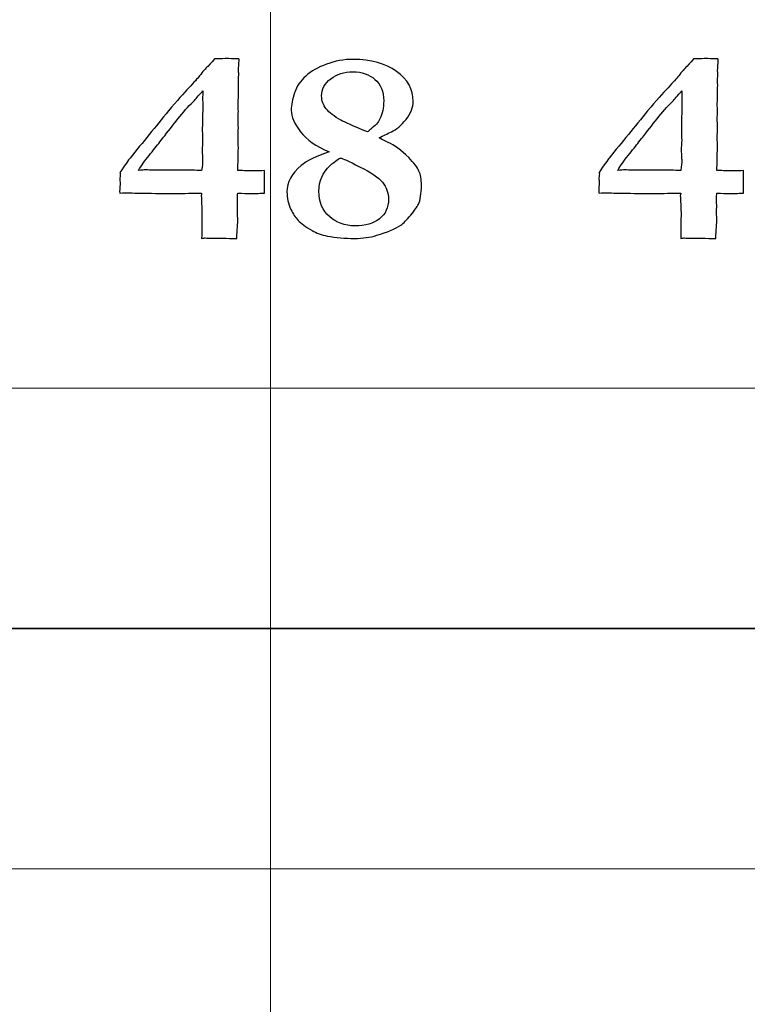
# Model space of a CAD drawing. Units: inches. Extents: x 0 to 60, y 0 to 36.
# Drawn here: x 28.2 to 29.1, y 23.5 to 24.8 of the extents above; entities that cross this region are included whole.
import ezdxf
from ezdxf.lldxf.tags import DXFTag

# ---------------------------------------------------------------- set-up
doc = ezdxf.new("R2010")
doc.units = ezdxf.units.IN
doc.header["$MEASUREMENT"] = 0
doc.layers.add('1', color=7, linetype='CONTINUOUS', true_color=0xffffff)
doc.layers.add('Top$2', color=7, linetype='CONTINUOUS', true_color=0xffffff)
tags = doc.linetypes.add('DASHED', pattern=[25.72, 12.86, -12.86]).pattern_tags.tags
tags[6:7] = [DXFTag(74, 4), DXFTag(75, 0), DXFTag(340, '0'), DXFTag(46, 0.0), DXFTag(50, 0.0), DXFTag(44, 0.0), DXFTag(45, 0.0)]
tags[4:5] = [DXFTag(74, 4), DXFTag(75, 0), DXFTag(340, '0'), DXFTag(46, 0.0), DXFTag(50, 0.0), DXFTag(44, 0.0), DXFTag(45, 0.0)]

# ---------------------------------------------------------------- blocks, each defined once
blk = doc.blocks.new('00217NBA')
at = {"layer": '1', "color": 9, "linetype": 'Continuous', "lineweight": 18}
for p, q in [((28.5, 0.3), (28.5, 35.7)), ((59.7, 24.3), (0.4, 24.3)), ((59.7, 23.7), (0.4, 23.7))]:
    blk.add_line(p, q, dxfattribs=at)
at = {"layer": '1', "color": 18, "linetype": 'DASHED', "lineweight": 35, "ltscale": 1.75}
blk.add_line((0.4, 24), (59.7, 24), dxfattribs=at)
at = {"layer": '1', "color": 18, "linetype": 'Continuous', "lineweight": 25}
for points, knots in [([(28.4823, 24.5714), (28.4846, 24.5714), (28.488, 24.5716), (28.4925, 24.5718), (28.4925, 24.5624), (28.4925, 24.5531), (28.4925, 24.5437), (28.4849, 24.5433), (28.479, 24.5431), (28.4746, 24.5432), (28.4706, 24.5431), (28.4655, 24.5433), (28.4592, 24.5437), (28.4587, 24.541), (28.4586, 24.5394), (28.4586, 24.5388), (28.4587, 24.5354), (28.4588, 24.5321), (28.4589, 24.5288), (28.4589, 24.5252), (28.4588, 24.5216), (28.4587, 24.5181), (28.4589, 24.5156), (28.459, 24.5131), (28.4592, 24.5107), (28.4592, 24.5094), (28.4589, 24.506), (28.4586, 24.5006), (28.4582, 24.4976), (28.458, 24.4931), (28.4579, 24.4871), (28.4519, 24.4871), (28.4459, 24.4872), (28.4399, 24.4873), (28.4362, 24.4873), (28.4325, 24.4873), (28.4259, 24.4873), (28.4236, 24.4873), (28.4209, 24.4875), (28.4197, 24.4877), (28.4185, 24.4878), (28.4176, 24.4878), (28.416, 24.4875), (28.414, 24.4871), (28.4141, 24.4979), (28.4142, 24.5087), (28.4144, 24.5196), (28.4141, 24.5266), (28.4138, 24.5335), (28.4135, 24.5405), (28.4135, 24.5411), (28.4137, 24.5421), (28.414, 24.5437), (28.4072, 24.5436), (28.3972, 24.5434), (28.384, 24.5433), (28.3794, 24.5433), (28.3748, 24.5433), (28.3583, 24.5433), (28.3451, 24.5435), (28.326, 24.5439), (28.323, 24.544), (28.3195, 24.544), (28.3163, 24.5439), (28.312, 24.5437), (28.3119, 24.5444), (28.3117, 24.5451), (28.3116, 24.5458), (28.3118, 24.5497), (28.312, 24.5535), (28.3122, 24.5574), (28.3121, 24.5586), (28.3119, 24.5598), (28.3118, 24.5611), (28.312, 24.5634), (28.3122, 24.5656), (28.3124, 24.5679), (28.3123, 24.5684), (28.3121, 24.5688), (28.312, 24.5693), (28.3186, 24.5792), (28.3227, 24.5852), (28.3246, 24.5874), (28.3405, 24.607), (28.3565, 24.6266), (28.3725, 24.6463), (28.3833, 24.659), (28.3917, 24.6687), (28.4044, 24.6819), (28.4089, 24.6869), (28.4153, 24.6952), (28.4188, 24.6991), (28.426, 24.7063), (28.4288, 24.7094), (28.4301, 24.7112), (28.4383, 24.7115), (28.4435, 24.7117), (28.4482, 24.7117), (28.4531, 24.7115), (28.4604, 24.7112), (28.4606, 24.7106), (28.4607, 24.7099), (28.4608, 24.7092), (28.4605, 24.7051), (28.4603, 24.7009), (28.46, 24.6968), (28.4601, 24.6954), (28.4603, 24.6939), (28.4604, 24.6925), (28.4602, 24.6902), (28.46, 24.6879), (28.4598, 24.6856), (28.4599, 24.6833), (28.4601, 24.681), (28.4602, 24.6787), (28.4601, 24.6732), (28.4599, 24.6677), (28.4598, 24.6621), (28.4597, 24.6598), (28.4597, 24.6574), (28.4596, 24.655), (28.4597, 24.6519), (28.4597, 24.6487), (28.4598, 24.6456), (28.4597, 24.6427), (28.4597, 24.6398), (28.4596, 24.6369), (28.4597, 24.6329), (28.4597, 24.629), (28.4598, 24.625), (28.4597, 24.6212), (28.4597, 24.6174), (28.4596, 24.6136), (28.4597, 24.6092), (28.4597, 24.6048), (28.4598, 24.6004), (28.4596, 24.5909), (28.4594, 24.5814), (28.4592, 24.5718), (28.464, 24.5718), (28.4701, 24.5717), (28.4774, 24.5714), (28.4791, 24.5714), (28.4807, 24.5714), (28.4823, 24.5714)], [0, 0, 0, 0, 0.010273, 0.010273, 0.010273, 0.039003, 0.039003, 0.039003, 0.057217, 0.057217, 0.057217, 0.073027, 0.073027, 0.073027, 0.078074, 0.078074, 0.078074, 0.088342, 0.088342, 0.088342, 0.099247, 0.099247, 0.099247, 0.106829, 0.106829, 0.106829, 0.117111, 0.117111, 0.117111, 0.130981, 0.130981, 0.130981, 0.149427, 0.149427, 0.149427, 0.160735, 0.160735, 0.169636, 0.169636, 0.176822, 0.176822, 0.176822, 0.181686, 0.181686, 0.181686, 0.215986, 0.215986, 0.215986, 0.238053, 0.238053, 0.238053, 0.24147, 0.24147, 0.24147, 0.273102, 0.273102, 0.273102, 0.287675, 0.287675, 0.325183, 0.325183, 0.336945, 0.336945, 0.355624, 0.355624, 0.355624, 0.357956, 0.357956, 0.357956, 0.370387, 0.370387, 0.370387, 0.374399, 0.374399, 0.374399, 0.381783, 0.381783, 0.381783, 0.383326, 0.383326, 0.383326, 0.40699, 0.40699, 0.40699, 0.488604, 0.488604, 0.488604, 0.530226, 0.530226, 0.571643, 0.571643, 0.635251, 0.635251, 0.730231, 0.730231, 0.730231, 0.751098, 0.751098, 0.778385, 0.778385, 0.778385, 0.781171, 0.781171, 0.781171, 0.798129, 0.798129, 0.798129, 0.804059, 0.804059, 0.804059, 0.813411, 0.813411, 0.813411, 0.822825, 0.822825, 0.822825, 0.845387, 0.845387, 0.845387, 0.855133, 0.855133, 0.855133, 0.867953, 0.867953, 0.867953, 0.879748, 0.879748, 0.879748, 0.895984, 0.895984, 0.895984, 0.911452, 0.911452, 0.911452, 0.929398, 0.929398, 0.929398, 0.968368, 0.968368, 0.968368, 0.993162, 0.993162, 0.993162, 1, 1, 1, 1]), ([(28.5383, 24.578), (28.5457, 24.5842), (28.5573, 24.59), (28.5732, 24.5952), (28.5569, 24.602), (28.545, 24.6104), (28.5298, 24.6304), (28.5259, 24.6393), (28.5259, 24.6537), (28.5273, 24.661), (28.53, 24.6689), (28.5327, 24.6769), (28.5374, 24.6839), (28.5506, 24.6959), (28.5593, 24.7008), (28.5805, 24.7087), (28.5917, 24.7107), (28.6254, 24.7107), (28.6434, 24.7057), (28.6712, 24.6857), (28.6781, 24.6731), (28.6781, 24.651), (28.6751, 24.6436), (28.6692, 24.6358), (28.6633, 24.6281), (28.6572, 24.6228), (28.6509, 24.6202), (28.6458, 24.6177), (28.6407, 24.6153), (28.6356, 24.6128), (28.6356, 24.6122), (28.6394, 24.6103), (28.6547, 24.6038), (28.6631, 24.5974), (28.6725, 24.5882), (28.679, 24.5815), (28.6833, 24.5758), (28.6874, 24.5667), (28.6884, 24.5608), (28.6884, 24.543), (28.6871, 24.535), (28.6846, 24.5298), (28.6831, 24.5266), (28.6799, 24.5221), (28.6702, 24.5102), (28.6661, 24.506), (28.6627, 24.5036), (28.6555, 24.499), (28.6455, 24.4947), (28.6327, 24.491), (28.6243, 24.4884), (28.615, 24.4871), (28.5929, 24.4871), (28.5816, 24.4881), (28.5636, 24.4915), (28.5572, 24.4939), (28.5438, 24.5017), (28.538, 24.506), (28.531, 24.5134), (28.528, 24.5179), (28.5255, 24.5232), (28.5221, 24.5306), (28.5205, 24.5379), (28.5205, 24.5572), (28.5265, 24.5682), (28.5383, 24.578)], [0, 0, 0, 0, 0.044094, 0.044094, 0.044094, 0.093973, 0.093973, 0.143852, 0.143852, 0.186088, 0.186088, 0.186088, 0.221162, 0.221162, 0.256236, 0.256236, 0.29131, 0.29131, 0.357456, 0.357456, 0.423357, 0.423357, 0.45575, 0.45575, 0.45575, 0.487381, 0.487381, 0.487381, 0.509322, 0.509322, 0.509322, 0.525987, 0.525987, 0.542701, 0.542701, 0.542701, 0.569245, 0.569245, 0.595486, 0.595486, 0.635196, 0.635196, 0.635196, 0.656349, 0.656349, 0.677366, 0.677366, 0.677366, 0.718709, 0.718709, 0.718709, 0.754356, 0.754356, 0.796634, 0.796634, 0.826926, 0.826926, 0.872851, 0.872851, 0.919687, 0.919687, 0.919687, 0.950033, 0.950033, 1, 1, 1, 1]), ([(29.0805, 24.5714), (29.0828, 24.5714), (29.0862, 24.5716), (29.0907, 24.5718), (29.0907, 24.5624), (29.0907, 24.5531), (29.0907, 24.5437), (29.0832, 24.5433), (29.0772, 24.5431), (29.0729, 24.5432), (29.0688, 24.5431), (29.0637, 24.5433), (29.0574, 24.5437), (29.0569, 24.541), (29.0568, 24.5394), (29.0568, 24.5388), (29.0569, 24.5354), (29.057, 24.5321), (29.0572, 24.5288), (29.0571, 24.5252), (29.057, 24.5216), (29.0569, 24.5181), (29.0571, 24.5156), (29.0573, 24.5131), (29.0574, 24.5107), (29.0574, 24.5094), (29.0572, 24.506), (29.0568, 24.5006), (29.0565, 24.4976), (29.0562, 24.4931), (29.0562, 24.4871), (29.0501, 24.4871), (29.0441, 24.4872), (29.0381, 24.4873), (29.0344, 24.4873), (29.0307, 24.4873), (29.0241, 24.4873), (29.0219, 24.4873), (29.0192, 24.4875), (29.018, 24.4877), (29.0168, 24.4878), (29.0158, 24.4878), (29.0142, 24.4875), (29.0122, 24.4871), (29.0123, 24.4979), (29.0125, 24.5087), (29.0126, 24.5196), (29.0123, 24.5266), (29.012, 24.5335), (29.0117, 24.5405), (29.0117, 24.5411), (29.0119, 24.5421), (29.0122, 24.5437), (29.0054, 24.5436), (28.9955, 24.5434), (28.9822, 24.5433), (28.9776, 24.5433), (28.973, 24.5433), (28.9565, 24.5433), (28.9434, 24.5435), (28.9243, 24.5439), (28.9212, 24.544), (28.9178, 24.544), (28.9145, 24.5439), (28.9102, 24.5437), (28.9101, 24.5444), (28.91, 24.5451), (28.9098, 24.5458), (28.91, 24.5497), (28.9103, 24.5535), (28.9105, 24.5574), (28.9103, 24.5586), (28.9101, 24.5598), (28.91, 24.5611), (28.9102, 24.5634), (28.9104, 24.5656), (28.9106, 24.5679), (28.9105, 24.5684), (28.9104, 24.5688), (28.9102, 24.5693), (28.9168, 24.5792), (28.921, 24.5852), (28.9228, 24.5874), (28.9388, 24.607), (28.9548, 24.6266), (28.9708, 24.6463), (28.9815, 24.659), (28.99, 24.6687), (29.0027, 24.6819), (29.0072, 24.6869), (29.0135, 24.6952), (29.017, 24.6991), (29.0242, 24.7063), (29.027, 24.7094), (29.0283, 24.7112), (29.0365, 24.7115), (29.0417, 24.7117), (29.0464, 24.7117), (29.0514, 24.7115), (29.0587, 24.7112), (29.0588, 24.7106), (29.0589, 24.7099), (29.0591, 24.7092), (29.0588, 24.7051), (29.0585, 24.7009), (29.0582, 24.6968), (29.0584, 24.6954), (29.0585, 24.6939), (29.0587, 24.6925), (29.0585, 24.6902), (29.0583, 24.6879), (29.058, 24.6856), (29.0582, 24.6833), (29.0583, 24.681), (29.0584, 24.6787), (29.0583, 24.6732), (29.0582, 24.6677), (29.058, 24.6621), (29.058, 24.6598), (29.0579, 24.6574), (29.0578, 24.655), (29.0579, 24.6519), (29.058, 24.6487), (29.058, 24.6456), (29.058, 24.6427), (29.0579, 24.6398), (29.0578, 24.6369), (29.0579, 24.6329), (29.058, 24.629), (29.058, 24.625), (29.058, 24.6212), (29.0579, 24.6174), (29.0578, 24.6136), (29.0579, 24.6092), (29.058, 24.6048), (29.058, 24.6004), (29.0578, 24.5909), (29.0576, 24.5814), (29.0574, 24.5718), (29.0623, 24.5718), (29.0683, 24.5717), (29.0756, 24.5714), (29.0773, 24.5714), (29.079, 24.5714), (29.0805, 24.5714)], [0, 0, 0, 0, 0.010273, 0.010273, 0.010273, 0.039003, 0.039003, 0.039003, 0.057217, 0.057217, 0.057217, 0.073027, 0.073027, 0.073027, 0.078074, 0.078074, 0.078074, 0.088342, 0.088342, 0.088342, 0.099247, 0.099247, 0.099247, 0.106829, 0.106829, 0.106829, 0.117111, 0.117111, 0.117111, 0.130981, 0.130981, 0.130981, 0.149427, 0.149427, 0.149427, 0.160735, 0.160735, 0.169636, 0.169636, 0.176822, 0.176822, 0.176822, 0.181686, 0.181686, 0.181686, 0.215986, 0.215986, 0.215986, 0.238053, 0.238053, 0.238053, 0.24147, 0.24147, 0.24147, 0.273102, 0.273102, 0.273102, 0.287675, 0.287675, 0.325183, 0.325183, 0.336945, 0.336945, 0.355624, 0.355624, 0.355624, 0.357956, 0.357956, 0.357956, 0.370387, 0.370387, 0.370387, 0.374399, 0.374399, 0.374399, 0.381783, 0.381783, 0.381783, 0.383326, 0.383326, 0.383326, 0.40699, 0.40699, 0.40699, 0.488604, 0.488604, 0.488604, 0.530226, 0.530226, 0.571643, 0.571643, 0.635251, 0.635251, 0.730231, 0.730231, 0.730231, 0.751098, 0.751098, 0.778385, 0.778385, 0.778385, 0.781171, 0.781171, 0.781171, 0.798129, 0.798129, 0.798129, 0.804059, 0.804059, 0.804059, 0.813411, 0.813411, 0.813411, 0.822825, 0.822825, 0.822825, 0.845387, 0.845387, 0.845387, 0.855133, 0.855133, 0.855133, 0.867953, 0.867953, 0.867953, 0.879748, 0.879748, 0.879748, 0.895984, 0.895984, 0.895984, 0.911452, 0.911452, 0.911452, 0.929398, 0.929398, 0.929398, 0.968368, 0.968368, 0.968368, 0.993162, 0.993162, 0.993162, 1, 1, 1, 1]), ([(28.5695, 24.649), (28.5732, 24.6441), (28.5794, 24.6394), (28.5921, 24.6324), (28.6031, 24.6275), (28.621, 24.62), (28.6224, 24.6211), (28.6237, 24.6222), (28.6251, 24.6234), (28.6307, 24.6278), (28.6345, 24.6321), (28.6397, 24.6426), (28.6413, 24.6501), (28.6413, 24.6706), (28.6376, 24.6795), (28.6231, 24.692), (28.614, 24.6952), (28.5919, 24.6952), (28.5827, 24.6922), (28.5676, 24.6805), (28.5638, 24.6734), (28.5638, 24.6591), (28.5657, 24.6537), (28.5695, 24.649)], [0, 0, 0, 0, 0.147865, 0.147865, 0.220008, 0.220008, 0.220008, 0.239798, 0.239798, 0.239798, 0.304545, 0.304545, 0.398664, 0.398664, 0.525284, 0.525284, 0.652449, 0.652449, 0.780523, 0.780523, 0.909115, 0.909115, 1, 1, 1, 1]), ([(28.402, 24.5722), (28.406, 24.5721), (28.41, 24.5721), (28.414, 24.5721), (28.4147, 24.5777), (28.4152, 24.5819), (28.4152, 24.5858), (28.4151, 24.5879), (28.4149, 24.591), (28.4147, 24.594), (28.4146, 24.596), (28.4146, 24.5969), (28.4148, 24.6013), (28.415, 24.6056), (28.4152, 24.6099), (28.4151, 24.6137), (28.4149, 24.6174), (28.4147, 24.6212), (28.415, 24.6308), (28.4152, 24.6404), (28.4154, 24.6501), (28.4153, 24.6545), (28.4153, 24.6589), (28.4152, 24.6633), (28.4152, 24.6645), (28.4153, 24.6671), (28.4156, 24.6712), (28.4145, 24.6699), (28.4126, 24.6679), (28.4097, 24.6652), (28.4078, 24.6626), (28.4062, 24.6607), (28.4049, 24.6595), (28.3995, 24.6541), (28.3934, 24.6475), (28.3867, 24.6395), (28.3804, 24.6315), (28.3742, 24.6235), (28.3679, 24.6154), (28.3661, 24.6132), (28.364, 24.6106), (28.3618, 24.6076), (28.3581, 24.6027), (28.3535, 24.597), (28.3431, 24.5843), (28.3387, 24.5782), (28.3352, 24.5721), (28.3394, 24.5724), (28.3423, 24.5726), (28.3438, 24.5726), (28.3471, 24.5726), (28.3505, 24.5725), (28.3538, 24.5724), (28.3605, 24.5724), (28.3672, 24.5724), (28.3739, 24.5724), (28.3833, 24.5723), (28.3927, 24.5722), (28.402, 24.5722)], [0, 0, 0, 0, 0.040811, 0.040811, 0.040811, 0.083995, 0.083995, 0.101269, 0.101269, 0.101269, 0.120879, 0.120879, 0.120879, 0.163593, 0.163593, 0.163593, 0.200518, 0.200518, 0.200518, 0.295554, 0.295554, 0.295554, 0.339045, 0.339045, 0.339045, 0.364845, 0.364845, 0.364845, 0.392519, 0.392519, 0.392519, 0.416857, 0.416857, 0.416857, 0.505607, 0.505607, 0.505607, 0.606056, 0.606056, 0.606056, 0.638582, 0.638582, 0.638582, 0.709571, 0.709571, 0.781412, 0.781412, 0.781412, 0.809454, 0.809454, 0.809454, 0.842328, 0.842328, 0.842328, 0.908065, 0.908065, 0.908065, 1, 1, 1, 1]), ([(29.0003, 24.5722), (29.0042, 24.5721), (29.0082, 24.5721), (29.0122, 24.5721), (29.013, 24.5777), (29.0135, 24.5819), (29.0135, 24.5858), (29.0133, 24.5879), (29.0131, 24.591), (29.0129, 24.594), (29.0128, 24.596), (29.0128, 24.5969), (29.013, 24.6013), (29.0132, 24.6056), (29.0135, 24.6099), (29.0133, 24.6137), (29.0131, 24.6174), (29.013, 24.6212), (29.0132, 24.6308), (29.0134, 24.6404), (29.0136, 24.6501), (29.0136, 24.6545), (29.0135, 24.6589), (29.0135, 24.6633), (29.0135, 24.6645), (29.0135, 24.6671), (29.0138, 24.6712), (29.0127, 24.6699), (29.0108, 24.6679), (29.008, 24.6652), (29.006, 24.6626), (29.0044, 24.6607), (29.0032, 24.6595), (28.9978, 24.6541), (28.9916, 24.6475), (28.985, 24.6395), (28.9787, 24.6315), (28.9724, 24.6235), (28.9661, 24.6154), (28.9643, 24.6132), (28.9623, 24.6106), (28.9601, 24.6076), (28.9563, 24.6027), (28.9518, 24.597), (28.9413, 24.5843), (28.9369, 24.5782), (28.9335, 24.5721), (28.9376, 24.5724), (28.9405, 24.5726), (28.942, 24.5726), (28.9454, 24.5726), (28.9487, 24.5725), (28.9521, 24.5724), (28.9588, 24.5724), (28.9655, 24.5724), (28.9722, 24.5724), (28.9815, 24.5723), (28.9909, 24.5722), (29.0003, 24.5722)], [0, 0, 0, 0, 0.040811, 0.040811, 0.040811, 0.083995, 0.083995, 0.101269, 0.101269, 0.101269, 0.120879, 0.120879, 0.120879, 0.163593, 0.163593, 0.163593, 0.200518, 0.200518, 0.200518, 0.295554, 0.295554, 0.295554, 0.339045, 0.339045, 0.339045, 0.364845, 0.364845, 0.364845, 0.392519, 0.392519, 0.392519, 0.416857, 0.416857, 0.416857, 0.505607, 0.505607, 0.505607, 0.606056, 0.606056, 0.606056, 0.638582, 0.638582, 0.638582, 0.709571, 0.709571, 0.781412, 0.781412, 0.781412, 0.809454, 0.809454, 0.809454, 0.842328, 0.842328, 0.842328, 0.908065, 0.908065, 0.908065, 1, 1, 1, 1]), ([(28.6112, 24.5767), (28.5971, 24.5838), (28.5893, 24.5873), (28.5879, 24.5874), (28.5856, 24.5873), (28.5811, 24.5842), (28.5743, 24.578), (28.5651, 24.5694), (28.5604, 24.5588), (28.5604, 24.5326), (28.5648, 24.5219), (28.5823, 24.5067), (28.5929, 24.5028), (28.6184, 24.5028), (28.6287, 24.5058), (28.6436, 24.5176), (28.6473, 24.5257), (28.6473, 24.5442), (28.6448, 24.5513), (28.6349, 24.5631), (28.6254, 24.5696), (28.6112, 24.5767)], [0, 0, 0, 0, 0.084524, 0.084524, 0.084524, 0.139775, 0.139775, 0.139775, 0.25729, 0.25729, 0.384795, 0.384795, 0.512755, 0.512755, 0.648005, 0.648005, 0.783254, 0.783254, 0.891289, 0.891289, 1, 1, 1, 1])]:
    blk.add_open_spline(points, degree=3, knots=knots, dxfattribs=at)

msp = doc.modelspace()

# ---------------------------------------------------------------- linework, layer by layer
at = {"layer": 'Top$2', "color": 9, "linetype": 'Continuous', "lineweight": 18}
for p, q in [((28.5, 0.3), (28.5, 35.7)), ((59.7, 24.3), (0.4, 24.3)), ((59.7, 23.7), (0.4, 23.7))]:
    msp.add_line(p, q, dxfattribs=at)
at = {"layer": 'Top$2', "color": 18, "linetype": 'DASHED', "lineweight": 35, "ltscale": 1.75}
msp.add_line((0.4, 24), (59.7, 24), dxfattribs=at)
at = {"layer": 'Top$2', "color": 18, "linetype": 'Continuous', "lineweight": 25}
for points, knots in [([(28.4823, 24.5714), (28.4846, 24.5714), (28.488, 24.5716), (28.4925, 24.5718), (28.4925, 24.5624), (28.4925, 24.5531), (28.4925, 24.5437), (28.4849, 24.5433), (28.479, 24.5431), (28.4746, 24.5432), (28.4706, 24.5431), (28.4655, 24.5433), (28.4592, 24.5437), (28.4587, 24.541), (28.4586, 24.5394), (28.4586, 24.5388), (28.4587, 24.5354), (28.4588, 24.5321), (28.4589, 24.5288), (28.4589, 24.5252), (28.4588, 24.5216), (28.4587, 24.5181), (28.4589, 24.5156), (28.459, 24.5131), (28.4592, 24.5107), (28.4592, 24.5094), (28.4589, 24.506), (28.4586, 24.5006), (28.4582, 24.4976), (28.458, 24.4931), (28.4579, 24.4871), (28.4519, 24.4871), (28.4459, 24.4872), (28.4399, 24.4873), (28.4362, 24.4873), (28.4325, 24.4873), (28.4259, 24.4873), (28.4236, 24.4873), (28.4209, 24.4875), (28.4197, 24.4877), (28.4185, 24.4878), (28.4176, 24.4878), (28.416, 24.4875), (28.414, 24.4871), (28.4141, 24.4979), (28.4142, 24.5087), (28.4144, 24.5196), (28.4141, 24.5266), (28.4138, 24.5335), (28.4135, 24.5405), (28.4135, 24.5411), (28.4137, 24.5421), (28.414, 24.5437), (28.4072, 24.5436), (28.3972, 24.5434), (28.384, 24.5433), (28.3794, 24.5433), (28.3748, 24.5433), (28.3583, 24.5433), (28.3451, 24.5435), (28.326, 24.5439), (28.323, 24.544), (28.3195, 24.544), (28.3163, 24.5439), (28.312, 24.5437), (28.3119, 24.5444), (28.3117, 24.5451), (28.3116, 24.5458), (28.3118, 24.5497), (28.312, 24.5535), (28.3122, 24.5574), (28.3121, 24.5586), (28.3119, 24.5598), (28.3118, 24.5611), (28.312, 24.5634), (28.3122, 24.5656), (28.3124, 24.5679), (28.3123, 24.5684), (28.3121, 24.5688), (28.312, 24.5693), (28.3186, 24.5792), (28.3227, 24.5852), (28.3246, 24.5874), (28.3405, 24.607), (28.3565, 24.6266), (28.3725, 24.6463), (28.3833, 24.659), (28.3917, 24.6687), (28.4044, 24.6819), (28.4089, 24.6869), (28.4153, 24.6952), (28.4188, 24.6991), (28.426, 24.7063), (28.4288, 24.7094), (28.4301, 24.7112), (28.4383, 24.7115), (28.4435, 24.7117), (28.4482, 24.7117), (28.4531, 24.7115), (28.4604, 24.7112), (28.4606, 24.7106), (28.4607, 24.7099), (28.4608, 24.7092), (28.4605, 24.7051), (28.4603, 24.7009), (28.46, 24.6968), (28.4601, 24.6954), (28.4603, 24.6939), (28.4604, 24.6925), (28.4602, 24.6902), (28.46, 24.6879), (28.4598, 24.6856), (28.4599, 24.6833), (28.4601, 24.681), (28.4602, 24.6787), (28.4601, 24.6732), (28.4599, 24.6677), (28.4598, 24.6621), (28.4597, 24.6598), (28.4597, 24.6574), (28.4596, 24.655), (28.4597, 24.6519), (28.4597, 24.6487), (28.4598, 24.6456), (28.4597, 24.6427), (28.4597, 24.6398), (28.4596, 24.6369), (28.4597, 24.6329), (28.4597, 24.629), (28.4598, 24.625), (28.4597, 24.6212), (28.4597, 24.6174), (28.4596, 24.6136), (28.4597, 24.6092), (28.4597, 24.6048), (28.4598, 24.6004), (28.4596, 24.5909), (28.4594, 24.5814), (28.4592, 24.5718), (28.464, 24.5718), (28.4701, 24.5717), (28.4774, 24.5714), (28.4791, 24.5714), (28.4807, 24.5714), (28.4823, 24.5714)], [0, 0, 0, 0, 0.010273, 0.010273, 0.010273, 0.039003, 0.039003, 0.039003, 0.057217, 0.057217, 0.057217, 0.073027, 0.073027, 0.073027, 0.078074, 0.078074, 0.078074, 0.088342, 0.088342, 0.088342, 0.099247, 0.099247, 0.099247, 0.106829, 0.106829, 0.106829, 0.117111, 0.117111, 0.117111, 0.130981, 0.130981, 0.130981, 0.149427, 0.149427, 0.149427, 0.160735, 0.160735, 0.169636, 0.169636, 0.176822, 0.176822, 0.176822, 0.181686, 0.181686, 0.181686, 0.215986, 0.215986, 0.215986, 0.238053, 0.238053, 0.238053, 0.24147, 0.24147, 0.24147, 0.273102, 0.273102, 0.273102, 0.287675, 0.287675, 0.325183, 0.325183, 0.336945, 0.336945, 0.355624, 0.355624, 0.355624, 0.357956, 0.357956, 0.357956, 0.370387, 0.370387, 0.370387, 0.374399, 0.374399, 0.374399, 0.381783, 0.381783, 0.381783, 0.383326, 0.383326, 0.383326, 0.40699, 0.40699, 0.40699, 0.488604, 0.488604, 0.488604, 0.530226, 0.530226, 0.571643, 0.571643, 0.635251, 0.635251, 0.730231, 0.730231, 0.730231, 0.751098, 0.751098, 0.778385, 0.778385, 0.778385, 0.781171, 0.781171, 0.781171, 0.798129, 0.798129, 0.798129, 0.804059, 0.804059, 0.804059, 0.813411, 0.813411, 0.813411, 0.822825, 0.822825, 0.822825, 0.845387, 0.845387, 0.845387, 0.855133, 0.855133, 0.855133, 0.867953, 0.867953, 0.867953, 0.879748, 0.879748, 0.879748, 0.895984, 0.895984, 0.895984, 0.911452, 0.911452, 0.911452, 0.929398, 0.929398, 0.929398, 0.968368, 0.968368, 0.968368, 0.993162, 0.993162, 0.993162, 1, 1, 1, 1]), ([(28.5383, 24.578), (28.5457, 24.5842), (28.5573, 24.59), (28.5732, 24.5952), (28.5569, 24.602), (28.545, 24.6104), (28.5298, 24.6304), (28.5259, 24.6393), (28.5259, 24.6537), (28.5273, 24.661), (28.53, 24.6689), (28.5327, 24.6769), (28.5374, 24.6839), (28.5506, 24.6959), (28.5593, 24.7008), (28.5805, 24.7087), (28.5917, 24.7107), (28.6254, 24.7107), (28.6434, 24.7057), (28.6712, 24.6857), (28.6781, 24.6731), (28.6781, 24.651), (28.6751, 24.6436), (28.6692, 24.6358), (28.6633, 24.6281), (28.6572, 24.6228), (28.6509, 24.6202), (28.6458, 24.6177), (28.6407, 24.6153), (28.6356, 24.6128), (28.6356, 24.6122), (28.6394, 24.6103), (28.6547, 24.6038), (28.6631, 24.5974), (28.6725, 24.5882), (28.679, 24.5815), (28.6833, 24.5758), (28.6874, 24.5667), (28.6884, 24.5608), (28.6884, 24.543), (28.6871, 24.535), (28.6846, 24.5298), (28.6831, 24.5266), (28.6799, 24.5221), (28.6702, 24.5102), (28.6661, 24.506), (28.6627, 24.5036), (28.6555, 24.499), (28.6455, 24.4947), (28.6327, 24.491), (28.6243, 24.4884), (28.615, 24.4871), (28.5929, 24.4871), (28.5816, 24.4881), (28.5636, 24.4915), (28.5572, 24.4939), (28.5438, 24.5017), (28.538, 24.506), (28.531, 24.5134), (28.528, 24.5179), (28.5255, 24.5232), (28.5221, 24.5306), (28.5205, 24.5379), (28.5205, 24.5572), (28.5265, 24.5682), (28.5383, 24.578)], [0, 0, 0, 0, 0.044094, 0.044094, 0.044094, 0.093973, 0.093973, 0.143852, 0.143852, 0.186088, 0.186088, 0.186088, 0.221162, 0.221162, 0.256236, 0.256236, 0.29131, 0.29131, 0.357456, 0.357456, 0.423357, 0.423357, 0.45575, 0.45575, 0.45575, 0.487381, 0.487381, 0.487381, 0.509322, 0.509322, 0.509322, 0.525987, 0.525987, 0.542701, 0.542701, 0.542701, 0.569245, 0.569245, 0.595486, 0.595486, 0.635196, 0.635196, 0.635196, 0.656349, 0.656349, 0.677366, 0.677366, 0.677366, 0.718709, 0.718709, 0.718709, 0.754356, 0.754356, 0.796634, 0.796634, 0.826926, 0.826926, 0.872851, 0.872851, 0.919687, 0.919687, 0.919687, 0.950033, 0.950033, 1, 1, 1, 1]), ([(29.0805, 24.5714), (29.0828, 24.5714), (29.0862, 24.5716), (29.0907, 24.5718), (29.0907, 24.5624), (29.0907, 24.5531), (29.0907, 24.5437), (29.0832, 24.5433), (29.0772, 24.5431), (29.0729, 24.5432), (29.0688, 24.5431), (29.0637, 24.5433), (29.0574, 24.5437), (29.0569, 24.541), (29.0568, 24.5394), (29.0568, 24.5388), (29.0569, 24.5354), (29.057, 24.5321), (29.0572, 24.5288), (29.0571, 24.5252), (29.057, 24.5216), (29.0569, 24.5181), (29.0571, 24.5156), (29.0573, 24.5131), (29.0574, 24.5107), (29.0574, 24.5094), (29.0572, 24.506), (29.0568, 24.5006), (29.0565, 24.4976), (29.0562, 24.4931), (29.0562, 24.4871), (29.0501, 24.4871), (29.0441, 24.4872), (29.0381, 24.4873), (29.0344, 24.4873), (29.0307, 24.4873), (29.0241, 24.4873), (29.0219, 24.4873), (29.0192, 24.4875), (29.018, 24.4877), (29.0168, 24.4878), (29.0158, 24.4878), (29.0142, 24.4875), (29.0122, 24.4871), (29.0123, 24.4979), (29.0125, 24.5087), (29.0126, 24.5196), (29.0123, 24.5266), (29.012, 24.5335), (29.0117, 24.5405), (29.0117, 24.5411), (29.0119, 24.5421), (29.0122, 24.5437), (29.0054, 24.5436), (28.9955, 24.5434), (28.9822, 24.5433), (28.9776, 24.5433), (28.973, 24.5433), (28.9565, 24.5433), (28.9434, 24.5435), (28.9243, 24.5439), (28.9212, 24.544), (28.9178, 24.544), (28.9145, 24.5439), (28.9102, 24.5437), (28.9101, 24.5444), (28.91, 24.5451), (28.9098, 24.5458), (28.91, 24.5497), (28.9103, 24.5535), (28.9105, 24.5574), (28.9103, 24.5586), (28.9101, 24.5598), (28.91, 24.5611), (28.9102, 24.5634), (28.9104, 24.5656), (28.9106, 24.5679), (28.9105, 24.5684), (28.9104, 24.5688), (28.9102, 24.5693), (28.9168, 24.5792), (28.921, 24.5852), (28.9228, 24.5874), (28.9388, 24.607), (28.9548, 24.6266), (28.9708, 24.6463), (28.9815, 24.659), (28.99, 24.6687), (29.0027, 24.6819), (29.0072, 24.6869), (29.0135, 24.6952), (29.017, 24.6991), (29.0242, 24.7063), (29.027, 24.7094), (29.0283, 24.7112), (29.0365, 24.7115), (29.0417, 24.7117), (29.0464, 24.7117), (29.0514, 24.7115), (29.0587, 24.7112), (29.0588, 24.7106), (29.0589, 24.7099), (29.0591, 24.7092), (29.0588, 24.7051), (29.0585, 24.7009), (29.0582, 24.6968), (29.0584, 24.6954), (29.0585, 24.6939), (29.0587, 24.6925), (29.0585, 24.6902), (29.0583, 24.6879), (29.058, 24.6856), (29.0582, 24.6833), (29.0583, 24.681), (29.0584, 24.6787), (29.0583, 24.6732), (29.0582, 24.6677), (29.058, 24.6621), (29.058, 24.6598), (29.0579, 24.6574), (29.0578, 24.655), (29.0579, 24.6519), (29.058, 24.6487), (29.058, 24.6456), (29.058, 24.6427), (29.0579, 24.6398), (29.0578, 24.6369), (29.0579, 24.6329), (29.058, 24.629), (29.058, 24.625), (29.058, 24.6212), (29.0579, 24.6174), (29.0578, 24.6136), (29.0579, 24.6092), (29.058, 24.6048), (29.058, 24.6004), (29.0578, 24.5909), (29.0576, 24.5814), (29.0574, 24.5718), (29.0623, 24.5718), (29.0683, 24.5717), (29.0756, 24.5714), (29.0773, 24.5714), (29.079, 24.5714), (29.0805, 24.5714)], [0, 0, 0, 0, 0.010273, 0.010273, 0.010273, 0.039003, 0.039003, 0.039003, 0.057217, 0.057217, 0.057217, 0.073027, 0.073027, 0.073027, 0.078074, 0.078074, 0.078074, 0.088342, 0.088342, 0.088342, 0.099247, 0.099247, 0.099247, 0.106829, 0.106829, 0.106829, 0.117111, 0.117111, 0.117111, 0.130981, 0.130981, 0.130981, 0.149427, 0.149427, 0.149427, 0.160735, 0.160735, 0.169636, 0.169636, 0.176822, 0.176822, 0.176822, 0.181686, 0.181686, 0.181686, 0.215986, 0.215986, 0.215986, 0.238053, 0.238053, 0.238053, 0.24147, 0.24147, 0.24147, 0.273102, 0.273102, 0.273102, 0.287675, 0.287675, 0.325183, 0.325183, 0.336945, 0.336945, 0.355624, 0.355624, 0.355624, 0.357956, 0.357956, 0.357956, 0.370387, 0.370387, 0.370387, 0.374399, 0.374399, 0.374399, 0.381783, 0.381783, 0.381783, 0.383326, 0.383326, 0.383326, 0.40699, 0.40699, 0.40699, 0.488604, 0.488604, 0.488604, 0.530226, 0.530226, 0.571643, 0.571643, 0.635251, 0.635251, 0.730231, 0.730231, 0.730231, 0.751098, 0.751098, 0.778385, 0.778385, 0.778385, 0.781171, 0.781171, 0.781171, 0.798129, 0.798129, 0.798129, 0.804059, 0.804059, 0.804059, 0.813411, 0.813411, 0.813411, 0.822825, 0.822825, 0.822825, 0.845387, 0.845387, 0.845387, 0.855133, 0.855133, 0.855133, 0.867953, 0.867953, 0.867953, 0.879748, 0.879748, 0.879748, 0.895984, 0.895984, 0.895984, 0.911452, 0.911452, 0.911452, 0.929398, 0.929398, 0.929398, 0.968368, 0.968368, 0.968368, 0.993162, 0.993162, 0.993162, 1, 1, 1, 1]), ([(28.5695, 24.649), (28.5732, 24.6441), (28.5794, 24.6394), (28.5921, 24.6324), (28.6031, 24.6275), (28.621, 24.62), (28.6224, 24.6211), (28.6237, 24.6222), (28.6251, 24.6234), (28.6307, 24.6278), (28.6345, 24.6321), (28.6397, 24.6426), (28.6413, 24.6501), (28.6413, 24.6706), (28.6376, 24.6795), (28.6231, 24.692), (28.614, 24.6952), (28.5919, 24.6952), (28.5827, 24.6922), (28.5676, 24.6805), (28.5638, 24.6734), (28.5638, 24.6591), (28.5657, 24.6537), (28.5695, 24.649)], [0, 0, 0, 0, 0.147865, 0.147865, 0.220008, 0.220008, 0.220008, 0.239798, 0.239798, 0.239798, 0.304545, 0.304545, 0.398664, 0.398664, 0.525284, 0.525284, 0.652449, 0.652449, 0.780523, 0.780523, 0.909115, 0.909115, 1, 1, 1, 1]), ([(28.402, 24.5722), (28.406, 24.5721), (28.41, 24.5721), (28.414, 24.5721), (28.4147, 24.5777), (28.4152, 24.5819), (28.4152, 24.5858), (28.4151, 24.5879), (28.4149, 24.591), (28.4147, 24.594), (28.4146, 24.596), (28.4146, 24.5969), (28.4148, 24.6013), (28.415, 24.6056), (28.4152, 24.6099), (28.4151, 24.6137), (28.4149, 24.6174), (28.4147, 24.6212), (28.415, 24.6308), (28.4152, 24.6404), (28.4154, 24.6501), (28.4153, 24.6545), (28.4153, 24.6589), (28.4152, 24.6633), (28.4152, 24.6645), (28.4153, 24.6671), (28.4156, 24.6712), (28.4145, 24.6699), (28.4126, 24.6679), (28.4097, 24.6652), (28.4078, 24.6626), (28.4062, 24.6607), (28.4049, 24.6595), (28.3995, 24.6541), (28.3934, 24.6475), (28.3867, 24.6395), (28.3804, 24.6315), (28.3742, 24.6235), (28.3679, 24.6154), (28.3661, 24.6132), (28.364, 24.6106), (28.3618, 24.6076), (28.3581, 24.6027), (28.3535, 24.597), (28.3431, 24.5843), (28.3387, 24.5782), (28.3352, 24.5721), (28.3394, 24.5724), (28.3423, 24.5726), (28.3438, 24.5726), (28.3471, 24.5726), (28.3505, 24.5725), (28.3538, 24.5724), (28.3605, 24.5724), (28.3672, 24.5724), (28.3739, 24.5724), (28.3833, 24.5723), (28.3927, 24.5722), (28.402, 24.5722)], [0, 0, 0, 0, 0.040811, 0.040811, 0.040811, 0.083995, 0.083995, 0.101269, 0.101269, 0.101269, 0.120879, 0.120879, 0.120879, 0.163593, 0.163593, 0.163593, 0.200518, 0.200518, 0.200518, 0.295554, 0.295554, 0.295554, 0.339045, 0.339045, 0.339045, 0.364845, 0.364845, 0.364845, 0.392519, 0.392519, 0.392519, 0.416857, 0.416857, 0.416857, 0.505607, 0.505607, 0.505607, 0.606056, 0.606056, 0.606056, 0.638582, 0.638582, 0.638582, 0.709571, 0.709571, 0.781412, 0.781412, 0.781412, 0.809454, 0.809454, 0.809454, 0.842328, 0.842328, 0.842328, 0.908065, 0.908065, 0.908065, 1, 1, 1, 1]), ([(29.0003, 24.5722), (29.0042, 24.5721), (29.0082, 24.5721), (29.0122, 24.5721), (29.013, 24.5777), (29.0135, 24.5819), (29.0135, 24.5858), (29.0133, 24.5879), (29.0131, 24.591), (29.0129, 24.594), (29.0128, 24.596), (29.0128, 24.5969), (29.013, 24.6013), (29.0132, 24.6056), (29.0135, 24.6099), (29.0133, 24.6137), (29.0131, 24.6174), (29.013, 24.6212), (29.0132, 24.6308), (29.0134, 24.6404), (29.0136, 24.6501), (29.0136, 24.6545), (29.0135, 24.6589), (29.0135, 24.6633), (29.0135, 24.6645), (29.0135, 24.6671), (29.0138, 24.6712), (29.0127, 24.6699), (29.0108, 24.6679), (29.008, 24.6652), (29.006, 24.6626), (29.0044, 24.6607), (29.0032, 24.6595), (28.9978, 24.6541), (28.9916, 24.6475), (28.985, 24.6395), (28.9787, 24.6315), (28.9724, 24.6235), (28.9661, 24.6154), (28.9643, 24.6132), (28.9623, 24.6106), (28.9601, 24.6076), (28.9563, 24.6027), (28.9518, 24.597), (28.9413, 24.5843), (28.9369, 24.5782), (28.9335, 24.5721), (28.9376, 24.5724), (28.9405, 24.5726), (28.942, 24.5726), (28.9454, 24.5726), (28.9487, 24.5725), (28.9521, 24.5724), (28.9588, 24.5724), (28.9655, 24.5724), (28.9722, 24.5724), (28.9815, 24.5723), (28.9909, 24.5722), (29.0003, 24.5722)], [0, 0, 0, 0, 0.040811, 0.040811, 0.040811, 0.083995, 0.083995, 0.101269, 0.101269, 0.101269, 0.120879, 0.120879, 0.120879, 0.163593, 0.163593, 0.163593, 0.200518, 0.200518, 0.200518, 0.295554, 0.295554, 0.295554, 0.339045, 0.339045, 0.339045, 0.364845, 0.364845, 0.364845, 0.392519, 0.392519, 0.392519, 0.416857, 0.416857, 0.416857, 0.505607, 0.505607, 0.505607, 0.606056, 0.606056, 0.606056, 0.638582, 0.638582, 0.638582, 0.709571, 0.709571, 0.781412, 0.781412, 0.781412, 0.809454, 0.809454, 0.809454, 0.842328, 0.842328, 0.842328, 0.908065, 0.908065, 0.908065, 1, 1, 1, 1]), ([(28.6112, 24.5767), (28.5971, 24.5838), (28.5893, 24.5873), (28.5879, 24.5874), (28.5856, 24.5873), (28.5811, 24.5842), (28.5743, 24.578), (28.5651, 24.5694), (28.5604, 24.5588), (28.5604, 24.5326), (28.5648, 24.5219), (28.5823, 24.5067), (28.5929, 24.5028), (28.6184, 24.5028), (28.6287, 24.5058), (28.6436, 24.5176), (28.6473, 24.5257), (28.6473, 24.5442), (28.6448, 24.5513), (28.6349, 24.5631), (28.6254, 24.5696), (28.6112, 24.5767)], [0, 0, 0, 0, 0.084524, 0.084524, 0.084524, 0.139775, 0.139775, 0.139775, 0.25729, 0.25729, 0.384795, 0.384795, 0.512755, 0.512755, 0.648005, 0.648005, 0.783254, 0.783254, 0.891289, 0.891289, 1, 1, 1, 1])]:
    msp.add_open_spline(points, degree=3, knots=knots, dxfattribs=at)

# ---------------------------------------------------------------- block references
at = {"layer": '1', "color": 153, "linetype": 'Continuous', "lineweight": 18}
msp.add_blockref('00217NBA', (0, 0), dxfattribs=at)

doc.saveas('drawing.dxf')
